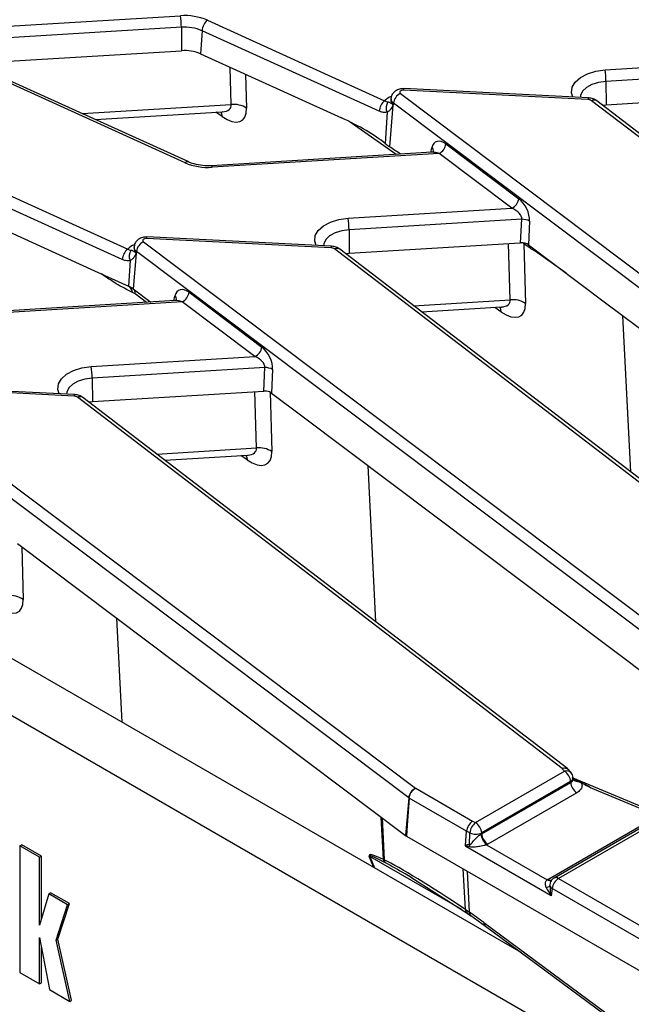
# Model space of a CAD drawing. Units: millimetres. Extents: x 5 to 419, y -29 to 291.
# Drawn here: x 330 to 340, y 144 to 160 of the extents above; entities that cross this region are included whole.
import ezdxf

# ---------------------------------------------------------------- set-up
doc = ezdxf.new("R2010")
doc.units = ezdxf.units.MM

msp = doc.modelspace()

# ---------------------------------------------------------------- linework, layer by layer
at = {"color": 7, "linetype": 'Continuous', "lineweight": 25}
for p, q in [((388.468067, 175.230273), (338.536605, 146.405453)), ((388.53949, 175.2232), (338.608028, 146.39838)), ((309.373459, 160.784292), (339.011335, 143.674711)), ((332.880869, 160.401281), (335.772009, 159.087891)), ((332.455137, 160.286509), (332.45917, 159.904244)), ((332.792861, 160.230236), (332.769, 159.852619)), ((335.684002, 158.916847), (332.792861, 160.230236)), ((329.451436, 159.721749), (332.45917, 159.904244)), ((332.769, 159.852619), (335.070574, 158.807058)), ((339.368118, 159.591065), (342.039623, 159.75316)), ((342.201322, 159.57388), (339.382994, 159.402877)), ((332.516183, 158.075552), (329.585493, 159.406907)), ((332.575269, 158.088968), (329.644579, 159.420324)), ((339.382994, 159.402877), (339.387027, 159.020612)), ((339.090252, 159.107269), (336.0791, 159.259351)), ((339.097458, 159.133296), (336.086306, 159.285377)), ((335.875359, 159.127284), (335.873184, 159.107029)), ((335.873235, 159.104984), (335.873315, 159.104611)), ((335.916126, 159.050185), (335.914398, 159.029086)), ((344.548975, 152.554448), (335.916126, 159.050185)), ((336.029037, 159.206676), (344.661886, 152.710939)), ((347.051369, 153.033698), (339.147042, 159.089097)), ((347.144465, 153.025689), (339.23392, 159.085852)), ((339.387027, 159.020612), (342.183863, 159.190311)), ((331.048075, 158.782743), (333.127047, 158.908885)), ((335.811477, 158.899765), (335.779409, 158.392264)), ((335.907456, 159.016647), (335.851753, 158.336715)), ((339.3271, 159.014467), (339.387027, 159.020612)), ((336.544816, 158.246311), (332.948139, 158.028082)), ((336.772645, 158.383304), (337.9604, 157.489584)), ((336.659734, 158.226813), (332.956791, 158.002135)), ((337.84749, 157.333093), (336.659734, 158.226813)), ((328.688736, 157.981214), (331.579876, 156.667825)), ((331.491868, 156.49678), (328.600728, 157.810169)), ((328.576867, 157.432552), (331.036892, 156.31501)), ((335.175985, 157.170998), (337.84749, 157.333093)), ((338.009188, 157.153813), (335.190861, 156.98281)), ((337.99173, 156.770244), (338.009188, 157.153813)), ((338.136975, 157.122116), (338.119517, 156.738547)), ((335.190861, 156.98281), (335.194894, 156.600545)), ((334.898119, 156.687202), (331.886967, 156.839284)), ((334.905325, 156.713229), (331.894173, 156.865311)), ((331.683226, 156.707217), (331.681051, 156.686962)), ((331.681102, 156.684918), (331.681182, 156.684544)), ((331.836904, 156.786609), (340.469753, 150.290872)), ((342.859236, 150.613631), (334.954909, 156.66903)), ((342.952332, 150.605622), (335.041787, 156.665785)), ((335.194894, 156.600545), (337.981075, 156.769598)), ((337.981075, 156.769598), (337.99173, 156.770244)), ((338.043428, 156.754302), (338.071364, 155.780852)), ((338.146171, 156.682378), (338.043428, 156.754302)), ((338.119517, 156.738547), (339.376308, 155.792882)), ((338.158523, 156.674205), (338.146171, 156.682378)), ((338.226448, 156.636125), (338.158523, 156.674205)), ((331.619344, 156.479699), (331.592975, 156.062392)), ((331.715323, 156.596581), (331.66797, 156.018564)), ((331.723993, 156.630118), (331.722265, 156.60902)), ((340.356842, 150.134381), (331.723993, 156.630118)), ((335.134967, 156.594401), (335.194894, 156.600545)), ((331.036892, 156.31501), (331.592975, 156.062392)), ((331.66797, 156.018564), (331.955583, 155.80215)), ((332.580512, 155.963237), (333.768267, 155.069517)), ((332.352683, 155.826244), (328.756005, 155.608015)), ((332.467601, 155.806746), (328.764657, 155.582068)), ((333.655356, 154.913026), (332.467601, 155.806746)), ((336.375883, 155.643751), (337.678379, 155.722781)), ((339.376308, 155.792882), (344.49853, 151.938696)), ((330.983852, 154.750931), (333.655356, 154.913026)), ((333.817055, 154.733747), (330.998728, 154.562743)), ((333.799597, 154.350178), (333.817055, 154.733747)), ((330.998728, 154.562743), (331.002761, 154.180478)), ((333.944842, 154.70205), (333.927384, 154.318481)), ((330.705986, 154.267135), (327.694834, 154.419217)), ((330.713192, 154.293162), (327.70204, 154.445244)), ((327.644771, 154.366542), (336.27762, 147.870805)), ((338.667103, 148.193564), (330.762776, 154.248963)), ((338.760199, 148.185555), (330.849654, 154.245718)), ((331.002761, 154.180478), (333.799597, 154.350178)), ((333.927384, 154.318481), (334.441129, 153.931916)), ((336.164709, 147.714314), (327.53186, 154.210051)), ((330.942834, 154.174334), (331.002761, 154.180478)), ((334.441129, 153.931916), (340.306397, 149.518629)), ((332.18375, 153.223684), (333.537436, 153.30582)), ((329.783892, 151.861813), (336.114264, 147.098562)), ((328.251317, 150.819375), (337.991926, 145.196241)), ((337.255444, 147.310397), (338.705908, 148.147732)), ((338.814949, 148.123378), (338.769855, 148.176634)), ((337.355993, 147.128579), (338.808127, 147.966878)), ((338.806785, 147.978953), (337.356321, 147.141618)), ((338.808127, 147.966878), (338.806785, 147.978953)), ((338.850171, 148.026347), (338.847891, 148.046861)), ((340.282843, 147.432942), (338.84899, 148.036972)), ((336.27916, 147.86966), (337.206201, 147.33449)), ((340.226746, 147.418206), (339.131559, 147.879569)), ((336.164709, 147.714314), (336.114264, 147.098562)), ((337.109715, 147.167523), (336.173243, 147.708136)), ((338.909004, 147.798099), (337.45687, 146.9598)), ((337.206201, 147.33449), (337.255444, 147.310397)), ((338.433064, 146.382736), (340.226746, 147.418206)), ((337.093743, 146.937648), (337.109715, 147.167523)), ((337.16343, 147.141241), (337.109715, 147.167523)), ((336.126266, 147.089937), (340.682902, 144.459447)), ((337.158532, 146.946708), (337.16343, 147.141241)), ((337.356321, 147.141618), (337.355993, 147.128579)), ((329.822347, 146.929494), (329.852652, 146.946988)), ((329.822347, 146.929494), (329.822347, 144.861708)), ((330.14076, 146.745678), (329.822347, 146.929494)), ((330.171065, 146.763172), (329.852652, 146.946988)), ((338.489722, 146.117157), (337.096912, 146.921208)), ((337.435281, 146.94854), (338.42445, 146.377505)), ((330.14076, 146.745678), (330.171065, 146.763172)), ((330.14076, 145.636523), (330.14076, 146.745678)), ((330.171065, 145.738666), (330.171065, 146.763172)), ((335.752726, 146.708034), (335.763831, 146.702709)), ((335.78587, 146.652615), (335.773604, 146.659183)), ((336.199287, 146.419099), (337.121168, 145.833654)), ((338.608028, 146.39838), (341.769427, 144.573343)), ((338.507397, 146.233805), (338.489722, 146.117157)), ((341.668796, 144.408768), (338.507397, 146.233805)), ((330.292331, 146.147398), (330.14076, 145.636523)), ((330.292331, 146.147398), (330.322636, 146.164892)), ((330.5985, 145.97065), (330.292331, 146.147398)), ((330.628804, 145.988145), (330.322636, 146.164892)), ((330.411869, 145.390209), (330.5985, 145.97065)), ((330.442174, 145.407703), (330.628804, 145.988145)), ((330.5985, 145.97065), (330.628804, 145.988145)), ((337.089722, 145.894386), (337.151687, 145.851785)), ((337.118814, 145.834283), (337.177446, 145.791041)), ((337.121143, 145.83367), (337.119296, 145.83488)), ((337.18114, 145.792297), (337.179171, 145.793763)), ((337.18117, 145.792276), (337.418046, 145.620278)), ((337.390554, 145.678341), (339.654917, 144.005216)), ((337.418077, 145.620255), (339.67275, 143.954289)), ((330.14076, 145.433358), (330.301885, 144.584876)), ((330.14076, 144.677892), (330.14076, 145.433358)), ((330.411869, 145.390209), (330.442174, 145.407703)), ((330.665134, 144.410166), (330.442174, 145.407703)), ((330.171065, 144.695386), (330.171065, 145.273775)), ((330.634829, 144.392672), (330.411869, 145.390209)), ((329.822347, 144.861708), (330.14076, 144.677892)), ((330.14076, 144.677892), (330.171065, 144.695386)), ((330.301885, 144.584876), (330.634829, 144.392672)), ((330.634829, 144.392672), (330.665134, 144.410166))]:
    msp.add_line(p, q, dxfattribs=at)
at = {"color": 8, "linetype": 'Continuous', "lineweight": 25}
for p, q in [((328.761949, 160.251514), (332.440261, 160.474697)), ((332.455137, 160.286509), (328.9959, 160.076619)), ((333.270079, 159.025973), (333.252661, 159.632901)), ((333.504199, 159.518632), (333.520031, 158.966957)), ((330.837554, 158.878379), (333.270079, 159.025973)), ((333.118447, 158.831656), (333.017611, 158.902245)), ((335.962567, 158.210983), (335.195468, 158.747981)), ((336.52664, 158.245208), (336.542842, 158.321613)), ((337.821412, 155.839869), (337.795054, 156.758311)), ((338.043428, 156.754302), (338.042148, 156.768097)), ((338.734159, 156.276063), (338.226448, 156.636125)), ((331.201988, 156.22779), (331.152264, 156.262599)), ((331.201988, 156.22779), (331.20085, 156.240527)), ((331.887892, 155.798043), (331.702718, 155.936249)), ((332.334507, 155.825142), (332.350709, 155.901546)), ((336.244758, 155.744205), (337.821412, 155.839869)), ((337.66978, 155.645552), (337.568944, 155.716141)), ((339.787051, 153.030502), (339.658465, 155.580575)), ((333.680468, 153.422908), (333.65411, 154.34135)), ((333.902609, 154.332981), (333.93042, 153.363891)), ((332.052625, 153.324138), (333.680468, 153.422908)), ((333.528836, 153.228591), (333.428001, 153.29918)), ((335.629989, 150.583567), (335.501378, 153.134138)), ((329.850115, 151.811984), (329.874792, 150.952107)), ((331.488065, 148.95084), (331.402701, 150.64375)), ((335.752726, 146.708034), (335.71812, 147.396638)), ((335.729383, 147.388163), (335.763831, 146.702709)), ((335.596407, 146.579145), (335.52148, 146.756815)), ((337.030474, 145.89125), (335.52922, 146.757906)), ((335.52922, 146.757906), (335.607245, 146.572888)), ((337.089722, 145.894386), (337.056068, 146.553174)), ((337.117674, 146.51761), (337.151687, 145.851785))]:
    msp.add_line(p, q, dxfattribs=at)
at = {"color": 8, "linetype": 'Continuous', "lineweight": 25, "flags": 128}
for points in [[(338.845046, 159.146044), (338.823747, 159.217394), (338.833098, 159.30692), (338.881355, 159.392173), (338.965382, 159.467612), (339.079719, 159.528336), (339.216937, 159.570398), (339.368118, 159.591065)], [(339.382994, 159.402877), (339.26346, 159.386231), (339.155591, 159.352156), (339.066861, 159.303013), (339.003415, 159.242207), (338.969651, 159.173951), (338.96476, 159.139998)], [(333.09875, 158.907168), (333.112317, 158.872474), (333.118447, 158.831656)], [(332.948139, 158.028082), (332.948905, 158.027856), (332.951378, 158.023931), (332.954037, 158.015258), (332.956791, 158.002135)], [(334.652913, 156.725977), (334.631614, 156.797327), (334.640965, 156.886853), (334.689222, 156.972106), (334.773249, 157.047545), (334.887586, 157.108269), (335.024804, 157.150331), (335.175985, 157.170998)], [(335.190861, 156.98281), (335.071327, 156.966164), (334.963458, 156.932089), (334.874727, 156.882946), (334.811282, 156.82214), (334.777518, 156.753884), (334.772627, 156.719931)], [(338.146171, 156.682378), (338.141573, 156.712991), (338.13787, 156.724737)], [(338.158523, 156.674205), (338.152546, 156.705077), (338.148455, 156.716773)], [(338.226448, 156.636125), (338.223686, 156.659858), (338.223613, 156.660221)], [(337.650083, 155.721064), (337.66365, 155.68637), (337.66978, 155.645552)], [(330.46078, 154.30591), (330.439481, 154.37726), (330.448832, 154.466786), (330.497089, 154.552039), (330.581116, 154.627478), (330.695453, 154.688202), (330.832671, 154.730264), (330.983852, 154.750931)], [(330.998728, 154.562743), (330.879194, 154.546097), (330.771325, 154.512022), (330.682594, 154.462879), (330.619149, 154.402073), (330.585385, 154.333817), (330.580494, 154.299864)], [(333.509139, 153.304103), (333.522707, 153.269409), (333.528836, 153.228591)]]:
    msp.add_lwpolyline(points, dxfattribs=at)
at = {"color": 7, "linetype": 'Continuous', "lineweight": 25, "flags": 128}
for points in [[(336.0791, 159.259351), (336.06275, 159.25881), (336.047345, 159.255601), (336.034164, 159.249989), (336.024301, 159.242442), (336.018573, 159.233585), (336.017457, 159.224153), (336.021044, 159.214928), (336.029037, 159.206676)], [(331.886967, 156.839284), (331.870617, 156.838743), (331.855212, 156.835534), (331.842031, 156.829923), (331.832168, 156.822375), (331.82644, 156.813518), (331.825323, 156.804086), (331.828911, 156.794861), (331.836904, 156.786609)], [(338.705908, 148.147732), (338.701059, 148.153461), (338.696209, 148.15919), (338.691358, 148.164919), (338.686508, 148.170648), (338.681657, 148.176377), (338.676806, 148.182106), (338.671954, 148.187835), (338.667103, 148.193564)], [(336.173243, 147.708136), (336.139772, 147.267891), (336.126266, 147.089937)]]:
    msp.add_lwpolyline(points, dxfattribs=at)
at = {"color": 7, "linetype": 'Continuous', "lineweight": 25}
for centre, radius, start, end in [((332.509084, 159.528877), 0.948321, 66.9181477, 94.1617938), ((331.136391, 160.276947), 1.31878, 0.4154291, 8.623971), ((333.040345, 160.211061), 0.248226, 129.9758139, 175.5697288), ((332.507889, 159.561542), 0.726884, 66.9181477, 94.1617938), ((332.507565, 159.239155), 0.666848, 66.9181477, 94.1617938), ((338.064249, 159.393315), 1.31878, 0.4154291, 8.623971), ((335.931486, 158.897672), 0.248226, 129.9758139, 175.5697288), ((335.962579, 158.970955), 0.167033, 144.3323571, 205.2266831), ((336.115571, 159.025262), 0.200996, 115.5008479, 172.8769207), ((339.088344, 159.003484), 0.103802, 55.5644054, 88.9466875), ((333.312833, 158.648233), 0.380152, 56.9726887, 96.4575612), ((336.027787, 159.097471), 0.144955, 205.4052429, 213.888466), ((336.5732, 158.408227), 0.200996, 295.5008479, 352.8769207), ((332.887968, 158.947956), 0.948321, 246.9181477, 274.1617938), ((337.760956, 157.514507), 0.200996, 295.5008479, 352.8769207), ((333.872116, 156.973249), 1.31878, 0.4154291, 8.623971), ((338.020211, 156.924814), 0.229265, 59.3827278, 92.7556081), ((331.739352, 156.477605), 0.248226, 129.9758139, 175.5697288), ((331.770446, 156.550888), 0.167033, 144.3323571, 205.2266831), ((331.923438, 156.605195), 0.200996, 115.5008479, 172.8769207), ((334.896211, 156.583417), 0.103802, 55.5644054, 88.9466875), ((331.835654, 156.677404), 0.144955, 205.4052429, 213.888466), ((331.430044, 155.697529), 0.39959, 53.4571357, 65.9367276), ((331.507986, 155.93291), 0.154883, 10.1517928, 56.7202061), ((331.5994, 155.941126), 0.103433, 357.2978227, 48.4758449), ((332.381067, 155.988161), 0.200996, 295.5008479, 352.8769207), ((337.864166, 155.462128), 0.380152, 56.9726887, 96.4575612), ((333.568823, 155.09444), 0.200996, 295.5008479, 352.8769207), ((329.679983, 154.553182), 1.31878, 0.4154291, 8.623971), ((333.828078, 154.504747), 0.229265, 59.3827278, 92.7556081), ((330.704078, 154.16335), 0.103802, 55.5644054, 88.9466875), ((333.723223, 153.045167), 0.380152, 56.9726887, 96.4575612), ((329.667595, 150.633383), 0.380152, 56.9726887, 96.4575612), ((338.586343, 147.961733), 0.221113, 4.4664914, 57.2659196), ((338.705908, 148.031083), 0.142857, 6.3412788, 40.2455469), ((339.028569, 147.984097), 0.221113, 184.4664914, 237.2659196), ((336.364153, 147.689391), 0.200996, 115.5008479, 172.8769207), ((336.381105, 148.008343), 0.172122, 233.0415779, 233.6805928), ((336.338004, 147.944715), 0.288298, 233.051441, 235.1454168), ((337.401773, 147.121195), 0.239185, 127.7184651, 175.1924857), ((337.135879, 147.124398), 0.221113, 4.4664914, 57.2659196), ((336.318933, 147.37072), 0.340529, 233.0559516, 235.5429751), ((337.259417, 147.37623), 0.253837, 247.7813082, 292.442654), ((337.587972, 147.138), 0.24333, 183.7854131, 231.1336417), ((337.576435, 147.145798), 0.221113, 184.4664914, 237.2659196), ((336.967586, 146.905905), 0.195257, 2.3691805, 12.0620403), ((335.504581, 146.904798), 0.148945, 276.514924, 279.5220065), ((335.854635, 146.7227), 0.102959, 188.1895668, 218.0915075), ((335.8659, 146.717719), 0.103167, 188.365868, 219.1281951), ((338.545245, 146.188284), 0.224491, 119.9808663, 122.5532715), ((338.608028, 146.281732), 0.142857, 119.9973117, 147.5833085), ((338.728273, 146.211802), 0.22197, 122.8008629, 174.3110006), ((338.389134, 146.368265), 0.119517, 279.7325995, 311.9758225), ((338.55779, 146.315065), 0.095616, 201.8923991, 238.194895)]:
    msp.add_arc(centre, radius, start, end, dxfattribs=at)
at = {"color": 8, "linetype": 'Continuous', "lineweight": 25}
for centre, radius, start, end in [((336.119312, 159.262228), 0.040314, 144.9552315, 184.0931727), ((335.987385, 158.870557), 0.305975, 110.419527, 134.7406386), ((335.958798, 159.102431), 0.085737, 176.9259914, 238.8109774), ((335.960024, 159.122718), 0.084782, 176.8345298, 238.8172087), ((339.130464, 159.110147), 0.040314, 144.9552315, 184.0931727), ((339.187718, 159.013496), 0.085849, 57.4405691, 118.2817819), ((336.493494, 158.262633), 0.076901, 352.1083561, 50.0813364), ((332.55726, 158.031464), 0.060258, 72.6106221, 132.9757173), ((331.927179, 156.842161), 0.040314, 144.9552315, 184.0931727), ((331.795252, 156.45049), 0.305975, 110.419527, 134.7406386), ((331.766665, 156.682364), 0.085737, 176.9259914, 238.8109774), ((331.767891, 156.702651), 0.084782, 176.8345298, 238.8172087), ((334.938331, 156.69008), 0.040314, 144.9552315, 184.0931727), ((334.995585, 156.593429), 0.085849, 57.4405691, 118.2817819), ((332.301363, 155.842567), 0.076899, 352.1024882, 50.0817512), ((330.746197, 154.270013), 0.040314, 144.9552315, 184.0931727), ((330.80353, 154.17545), 0.084054, 56.7193807, 119.0029703), ((338.741753, 148.051936), 0.102282, 44.3051303, 110.5145654), ((338.771986, 148.046413), 0.075907, 297.2867739, 0.338745), ((338.920996, 148.070044), 0.088539, 220.7128104, 268.1424078), ((338.46684, 146.444926), 0.07964, 237.8405926, 291.8746799), ((338.476079, 146.444614), 0.07536, 235.194999, 286.6194824), ((338.566145, 146.339591), 0.072183, 54.5327836, 114.156758), ((337.164407, 145.894401), 0.074685, 180.0118798, 232.8416375), ((337.229257, 145.853008), 0.07758, 180.9036865, 229.788578), ((337.464162, 145.677655), 0.073611, 179.4656996, 231.2404074)]:
    msp.add_arc(centre, radius, start, end, dxfattribs=at)
at = {"color": 7, "linetype": 'Continuous', "lineweight": 25}
for centre, major_axis, ratio, start_param, end_param in [((333.082726, 159.296084), (-0.361131, 0.529633), 0.466269129, 2.252325187, 3.770761636), ((335.126613, 158.592856), (0.789592, -0.389791), 0.192585531, 0.698840548, 1.736295483), ((336.74349, 158.148237), (-0.13554, 0.26968), 0.575420598, 5.423258326, 6.90678819), ((339.037039, 155.85541), (3.724482, -2.789664), 0.033025812, 2.533486485, 2.621016587), ((337.931245, 157.254517), (-0.13554, 0.26968), 0.575420598, 3.939728461, 5.423258326), ((337.818334, 157.214675), (0.184603, -0.084211), 0.594318135, 0.198986841, 1.682516705), ((338.006113, 156.687876), (0.142969, 0.000452), 0.579271213, 0.652908668, 1.669735814), ((332.551357, 155.72817), (-0.13554, 0.26968), 0.575420598, 5.423258326, 6.90678819), ((337.634059, 156.109979), (-0.361131, 0.529633), 0.466269129, 2.252325187, 3.770761636), ((333.739112, 154.83445), (-0.13554, 0.26968), 0.575420598, 3.939728461, 5.423258326), ((333.626201, 154.794608), (0.184603, -0.084211), 0.594318135, 0.198986841, 1.682516705), ((333.81398, 154.26781), (0.142969, 0.000452), 0.579271213, 1.343874145, 1.669735814), ((333.81398, 154.26781), (0.142969, 0.000452), 0.579271213, 0.652908668, 1.343874145), ((333.493116, 153.693018), (-0.361131, 0.529633), 0.466269129, 2.252325187, 3.770761636), ((329.437488, 151.281234), (-0.361131, 0.529633), 0.466269129, 2.252325187, 3.770761636), ((337.206201, 147.217842), (0.06717, 0.126146), 0.553149179, 0.766361155, 2.249891019), ((337.255444, 147.193748), (0.142914, 0.005536), 0.662214994, 5.365265587, 5.46681163), ((339.747312, 145.60281), (2.657163, -1.329981), 0.075708579, 2.949029325, 3.115132587), ((339.655298, 145.550303), (2.557859, -1.372813), 0.038262269, 2.934877343, 3.158967512), ((337.255444, 147.077099), (0.285783, 0.000524), 0.579803504, 5.391947155, 5.493493198), ((337.792617, 145.212457), (2.272535, -1.567787), 0.065532861, 2.728258896, 3.2439694), ((337.901372, 145.271862), (2.375195, -1.496285), 0.033188755, 2.701553482, 3.217263987), ((337.637564, 145.302027), (2.099102, -1.468573), 0.070283488, 1.883648576, 2.720702942), ((337.74688, 145.361048), (2.201931, -1.396467), 0.035656709, 2.362803636, 2.433693541), ((338.590352, 146.165083), (-0.185144, 0.222611), 0.37475041, 0.893751176, 1.475675624), ((338.590352, 146.165083), (-0.058127, 0.284082), 0.374731465, 1.081362035, 1.663286483), ((337.477434, 145.394889), (1.442121, -1.09471), 0.096540689, 1.704068781, 1.871175828)]:
    msp.add_ellipse(centre, major_axis=major_axis, ratio=ratio, start_param=start_param, end_param=end_param, dxfattribs=at)
at = {"color": 8, "linetype": 'Continuous', "lineweight": 25}
for centre, major_axis, ratio, start_param, end_param in [((332.862599, 159.17908), (0.397399, -0.205576), 0.443752336, 5.643748862, 6.544190493), ((336.630579, 158.108395), (0.184603, -0.084211), 0.594318135, 1.682516705, 2.300511523), ((337.823215, 156.640232), (0.285654, 0.006103), 0.610419856, 0.677596762, 0.807408907), ((337.413931, 155.992975), (0.397399, -0.205576), 0.443752336, 5.643748862, 6.544190493), ((332.438446, 155.688328), (0.184603, -0.084211), 0.594318135, 1.682516705, 2.300511523), ((333.272988, 153.576014), (0.397399, -0.205576), 0.443752336, 5.643748862, 6.544190493), ((339.201096, 147.733627), (0.678319, -0.406217), 0.114851168, 1.741919209, 2.209945126), ((337.74688, 145.361048), (2.201931, -1.396467), 0.035656709, 2.433693541, 2.69153963)]:
    msp.add_ellipse(centre, major_axis=major_axis, ratio=ratio, start_param=start_param, end_param=end_param, dxfattribs=at)
at = {"color": 7, "linetype": 'Continuous', "lineweight": 25}
for points, knots in [([(336.086306, 159.285377), (336.068052, 159.285082), (336.025058, 159.284385), (335.964153, 159.262256), (335.913744, 159.221245), (335.883122, 159.174339), (335.879297, 159.140941), (335.877754, 159.127477)], [0, 0, 0, 0, 0.186230008, 0.438625517, 0.653761895, 0.860416711, 1, 1, 1, 1]), ([(335.772009, 159.087891), (335.780001, 159.083429), (335.800406, 159.072034), (335.816866, 159.069743), (335.82688, 159.068349)], [0, 0, 0, 0, 0.39162844, 1, 1, 1, 1]), ([(335.82688, 159.068349), (335.830319, 159.068122), (335.846011, 159.067089), (335.854836, 159.060482), (335.881014, 159.044781), (335.89685, 159.035283)], [0, 0, 0, 0, 0.099830035, 0.455473793, 1, 1, 1, 1]), ([(335.872947, 159.106957), (335.872979, 159.106579), (335.873174, 159.104267), (335.873207, 159.104658), (335.873235, 159.104984)], [0, 0, 0, 0, 0.163344272, 1, 1, 1, 1]), ([(339.23392, 159.085852), (339.214772, 159.098024), (339.17375, 159.124101), (339.123991, 159.130098), (339.097458, 159.133296)], [0, 0, 0, 0, 0.466767607, 1, 1, 1, 1]), ([(333.124741, 158.908056), (333.125847, 158.908363), (333.137479, 158.911584), (333.135284, 158.910309), (333.133298, 158.909156)], [0, 0, 0, 0, 0.095111499, 1, 1, 1, 1]), ([(335.811477, 158.899765), (335.786992, 158.897115), (335.746125, 158.892691), (335.701778, 158.909935), (335.684002, 158.916847)], [0, 0, 0, 0, 0.599158236, 1, 1, 1, 1]), ([(335.867746, 158.944474), (335.856684, 158.931928), (335.840824, 158.913939), (335.818294, 158.903058), (335.811477, 158.899765)], [0, 0, 0, 0, 0.697416515, 1, 1, 1, 1]), ([(335.907456, 159.016647), (335.897902, 158.995287), (335.886406, 158.969587), (335.870442, 158.948102), (335.867746, 158.944474)], [0, 0, 0, 0, 0.831120241, 1, 1, 1, 1]), ([(335.89685, 159.035283), (335.902228, 159.0332), (335.90781, 159.031039), (335.914166, 159.029155), (335.914398, 159.029086)], [0, 0, 0, 0, 0.963483422, 1, 1, 1, 1]), ([(335.914398, 159.029086), (335.914264, 159.02884), (335.911979, 159.024651), (335.909649, 159.020528), (335.907456, 159.016647)], [0, 0, 0, 0, 0.058782006, 1, 1, 1, 1]), ([(335.779409, 158.392264), (335.799709, 158.375641), (335.825265, 158.354716), (335.847236, 158.339785), (335.851753, 158.336715)], [0, 0, 0, 0, 0.7943929328, 1, 1, 1, 1]), ([(336.571801, 158.260417), (336.571748, 158.260083), (336.57158, 158.259023), (336.552874, 158.246752), (336.550005, 158.247092), (336.549012, 158.24721)], [0, 0, 0, 0, 0.230621764, 0.733570589, 1, 1, 1, 1]), ([(332.948139, 158.028082), (332.923281, 158.027189), (332.849822, 158.024551), (332.728356, 158.037853), (332.630289, 158.065106), (332.58469, 158.084882), (332.575269, 158.088968)], [0, 0, 0, 0, 0.185135544, 0.547107458, 0.906428705, 1, 1, 1, 1]), ([(331.894173, 156.865311), (331.875919, 156.865015), (331.832925, 156.864318), (331.77202, 156.84219), (331.721611, 156.801178), (331.690989, 156.754272), (331.687164, 156.720874), (331.685621, 156.70741)], [0, 0, 0, 0, 0.186230008, 0.438625517, 0.653761895, 0.860416711, 1, 1, 1, 1]), ([(331.579876, 156.667825), (331.587868, 156.663362), (331.608273, 156.651968), (331.624733, 156.649676), (331.634747, 156.648282)], [0, 0, 0, 0, 0.39162844, 1, 1, 1, 1]), ([(331.634747, 156.648282), (331.638186, 156.648055), (331.653877, 156.647022), (331.662703, 156.640415), (331.688881, 156.624714), (331.704716, 156.615216)], [0, 0, 0, 0, 0.0998300354, 0.4554737934, 1, 1, 1, 1]), ([(331.680814, 156.68689), (331.680846, 156.686512), (331.681041, 156.6842), (331.681074, 156.684591), (331.681102, 156.684918)], [0, 0, 0, 0, 0.163344272, 1, 1, 1, 1]), ([(335.041787, 156.665785), (335.022639, 156.677957), (334.981617, 156.704034), (334.931858, 156.710031), (334.905325, 156.713229)], [0, 0, 0, 0, 0.466767607, 1, 1, 1, 1]), ([(331.619344, 156.479699), (331.594858, 156.477048), (331.553992, 156.472624), (331.509645, 156.489868), (331.491868, 156.49678)], [0, 0, 0, 0, 0.599158236, 1, 1, 1, 1]), ([(331.675613, 156.524407), (331.664551, 156.511861), (331.648691, 156.493872), (331.626161, 156.482991), (331.619344, 156.479699)], [0, 0, 0, 0, 0.697416515, 1, 1, 1, 1]), ([(331.715323, 156.596581), (331.705769, 156.575221), (331.694273, 156.54952), (331.678309, 156.528035), (331.675613, 156.524407)], [0, 0, 0, 0, 0.831120241, 1, 1, 1, 1]), ([(331.704716, 156.615216), (331.710095, 156.613133), (331.715677, 156.610972), (331.722033, 156.609088), (331.722265, 156.60902)], [0, 0, 0, 0, 0.963483422, 1, 1, 1, 1]), ([(331.722265, 156.60902), (331.722131, 156.608773), (331.719846, 156.604584), (331.717516, 156.600461), (331.715323, 156.596581)], [0, 0, 0, 0, 0.058782006, 1, 1, 1, 1]), ([(331.660445, 155.960209), (331.57119, 156.003968), (331.420095, 156.078047), (331.265331, 156.184302), (331.201988, 156.22779)], [0, 0, 0, 0, 0.590714868, 1, 1, 1, 1]), ([(331.702718, 155.936249), (331.702485, 155.936425), (331.68818, 155.947187), (331.674199, 155.953751), (331.660445, 155.960209)], [0, 0, 0, 0, 0.016278822, 1, 1, 1, 1]), ([(332.379668, 155.84035), (332.379615, 155.840016), (332.379447, 155.838956), (332.36074, 155.826685), (332.357872, 155.827025), (332.356879, 155.827143)], [0, 0, 0, 0, 0.230621764, 0.733570589, 1, 1, 1, 1]), ([(337.676074, 155.721952), (337.67718, 155.722258), (337.688812, 155.725479), (337.686617, 155.724205), (337.684631, 155.723052)], [0, 0, 0, 0, 0.095111499, 1, 1, 1, 1]), ([(330.849654, 154.245718), (330.830506, 154.25789), (330.789484, 154.283967), (330.739725, 154.289964), (330.713192, 154.293162)], [0, 0, 0, 0, 0.466767607, 1, 1, 1, 1]), ([(333.53513, 153.304991), (333.536236, 153.305297), (333.547868, 153.308518), (333.545673, 153.307244), (333.543687, 153.306091)], [0, 0, 0, 0, 0.095111499, 1, 1, 1, 1]), ([(338.667103, 148.193564), (338.667692, 148.19377), (338.673302, 148.195731), (338.692612, 148.201172), (338.723747, 148.202521), (338.754069, 148.193317), (338.765378, 148.179228), (338.769642, 148.173917)], [0, 0, 0, 0, 0.014313867, 0.136314607, 0.468772519, 0.799756294, 1, 1, 1, 1]), ([(338.853941, 148.012533), (338.853898, 148.012377), (338.853788, 148.011983), (338.851988, 148.021237), (338.8509, 148.026834)], [0, 0, 0, 0, 0.395150439, 1, 1, 1, 1]), ([(338.918125, 147.981552), (338.894659, 147.990749), (338.869938, 148.000439), (338.853102, 148.019135), (338.852247, 148.020085)], [0, 0, 0, 0, 0.949218614, 1, 1, 1, 1]), ([(338.984461, 147.954076), (338.969759, 147.960337), (338.948652, 147.969327), (338.925233, 147.978705), (338.918125, 147.981552)], [0, 0, 0, 0, 0.696515624, 1, 1, 1, 1]), ([(336.173243, 147.708136), (336.175441, 147.722237), (336.179837, 147.750438), (336.200751, 147.794412), (336.229629, 147.833348), (336.256936, 147.856792), (336.273685, 147.866821), (336.278508, 147.869322), (336.27916, 147.86966)], [0, 0, 0, 0, 0.2269830804, 0.4539619225, 0.6810597081, 0.9084144545, 0.9876175657, 1, 1, 1, 1]), ([(338.984461, 147.954076), (338.984778, 147.95332), (338.992612, 147.934653), (338.996183, 147.896341), (338.970554, 147.841354), (338.92952, 147.812517), (338.909004, 147.798099)], [0, 0, 0, 0, 0.013839175, 0.341964303, 0.671001588, 1, 1, 1, 1]), ([(339.131559, 147.879569), (339.130478, 147.880115), (339.081361, 147.904895), (339.032372, 147.929759), (338.984461, 147.954076)], [0, 0, 0, 0, 0.022006768, 1, 1, 1, 1]), ([(337.158532, 146.946708), (337.164207, 146.950265), (337.187239, 146.964697), (337.219628, 147.010017), (337.265438, 147.057883), (337.304783, 147.094038), (337.329994, 147.112988), (337.341402, 147.119712), (337.345173, 147.121935)], [0, 0, 0, 0, 0.098380714, 0.399198613, 0.680244311, 0.850201743, 0.950482896, 1, 1, 1, 1]), ([(337.096912, 146.921208), (337.096777, 146.921478), (337.09648, 146.922067), (337.09512, 146.925105), (337.093628, 146.930652), (337.093705, 146.935323), (337.093743, 146.937648)], [0, 0, 0, 0, 0.050423089, 0.110402151, 0.557253889, 1, 1, 1, 1]), ([(337.435281, 146.94854), (337.426659, 146.9455), (337.413489, 146.940857), (337.382807, 146.932281), (337.334145, 146.921101), (337.26546, 146.911111), (337.206798, 146.904758), (337.172711, 146.91188), (337.162676, 146.913977)], [0, 0, 0, 0, 0.091140836, 0.1392164, 0.298810327, 0.566362858, 0.872340569, 1, 1, 1, 1]), ([(338.409338, 146.250468), (338.403357, 146.268545), (338.392242, 146.302142), (338.398595, 146.346096), (338.413019, 146.368606), (338.42223, 146.375777), (338.42445, 146.377505)], [0, 0, 0, 0, 0.388008215, 0.721144833, 0.932807915, 1, 1, 1, 1])]:
    msp.add_open_spline(points, degree=3, knots=knots, dxfattribs=at)
at = {"color": 8, "linetype": 'Continuous', "lineweight": 25}
for points, knots in [([(338.808127, 147.966878), (338.818323, 147.973188), (338.838676, 147.985786), (338.851648, 148.007668), (338.84903, 148.021655), (338.848129, 148.026471)], [0, 0, 0, 0, 0.396930651, 0.792388117, 1, 1, 1, 1]), ([(338.488144, 146.357858), (338.48208, 146.346952), (338.469108, 146.323623), (338.469082, 146.294774), (338.469069, 146.279413)], [0, 0, 0, 0, 0.467519676, 1, 1, 1, 1])]:
    msp.add_open_spline(points, degree=3, knots=knots, dxfattribs=at)

doc.saveas('drawing.dxf')
